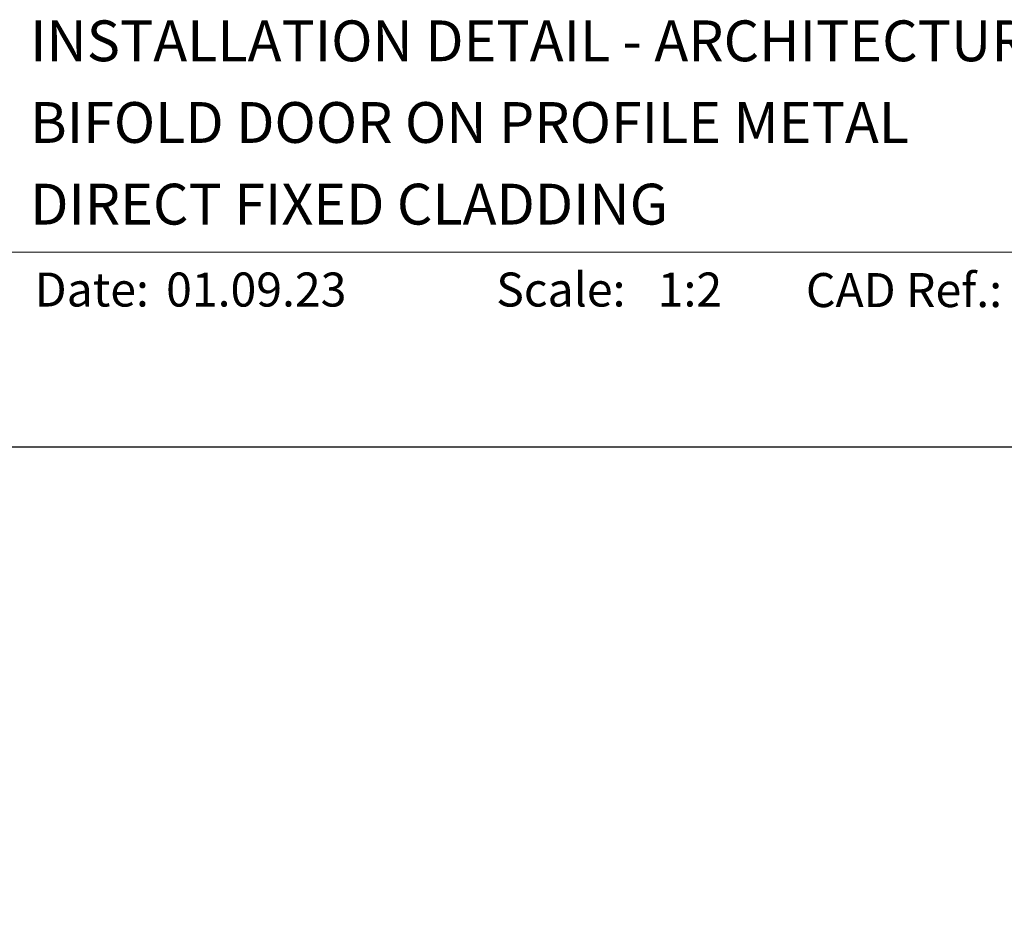
# Model space of a CAD drawing. Units: millimetres. Extents: x 0 to 1863, y -1007 to 568.
# Drawn here: x 1228 to 1373, y 429 to 562 of the extents above; entities that cross this region are included whole.
import ezdxf

# ---------------------------------------------------------------- set-up
doc = ezdxf.new("R2010")
doc.units = ezdxf.units.MM
doc.header["$MEASUREMENT"] = 0
doc.layers.get('Defpoints').update_dxf_attribs({"color": 1})
doc.layers.add('APL Joinery', color=2, linetype='Continuous')
doc.styles.add('Arial-Bold', font='arialbd.ttf')
doc.styles.add('Arial-Regular', font='arial.ttf')

# ---------------------------------------------------------------- blocks, each defined once
blk = doc.blocks.new('A$C6d2805d1')
at = {"layer": 'APL Joinery', "color": 7, "style": 'Arial-Bold'}
blk.add_text('INSTALLATION DETAIL - ARCHITECTURAL THERMAL HEART', height=6, dxfattribs=at).set_placement((7.35, 37.88))

msp = doc.modelspace()

# ---------------------------------------------------------------- linework, layer by layer
at = {"layer": 'APL Joinery', "color": 7, "lineweight": 9}
msp.add_lwpolyline([(1222.17, 528.23), (1492.19, 528.23)], dxfattribs=at)
at = {"layer": 'Defpoints', "color": 8}
msp.add_lwpolyline([(1136.19, 19.3), (1492.19, 19.3), (1492.19, 499.58), (1136.19, 499.58)], close=True, dxfattribs=at)

# ---------------------------------------------------------------- block references
msp.add_blockref('A$C6d2805d1', (1222.17, 518.43))

# ---------------------------------------------------------------- texts
at = {"layer": 'APL Joinery', "color": 7, "style": 'Arial-Bold'}
for s, height, p in [('BIFOLD DOOR ON PROFILE METAL', 6, (1229.52, 544.31)), ('DIRECT FIXED CLADDING', 6, (1229.52, 532.31)), ('Scale:', 5, (1298.02, 520.26)), ('CAD Ref.:', 5, (1343.54, 520.18)), ('Date:', 5, (1230.19, 520.26))]:
    msp.add_text(s, height=height, dxfattribs=at).set_placement(p)
at = {"layer": 'APL Joinery', "color": 7, "char_height": 5, "attachment_point": 7, "style": 'Arial-Regular'}
for s, width, insert in [('01.09.23', 45.8533, (1249.5, 520.26)), ('1:2', 19.0892, (1321.76, 520.26))]:
    msp.add_mtext_dynamic_manual_height_columns(s, width=width, gutter_width=25, heights=[0], dxfattribs=dict(at, insert=insert))

doc.saveas('drawing.dxf')
